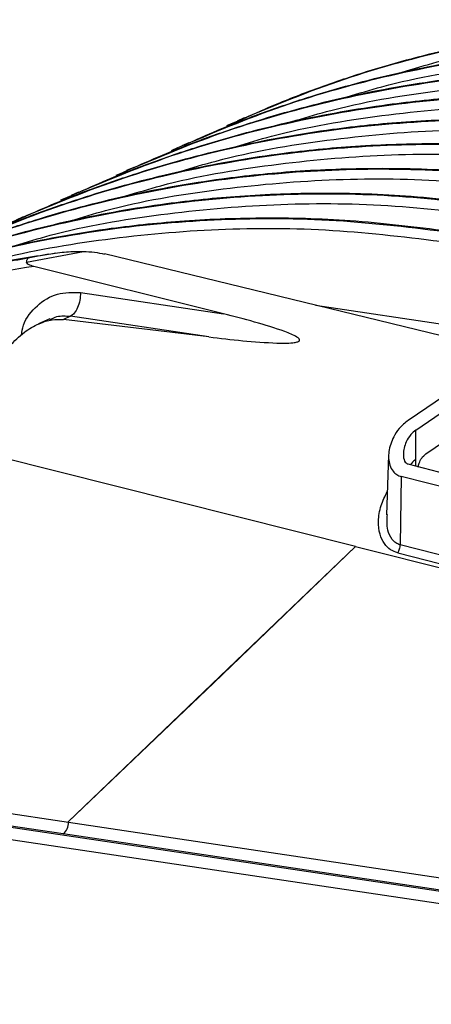
# Model space of a CAD drawing. Units: millimetres. Extents: x 4 to 416, y 4 to 293.
# Drawn here: x 338 to 342, y 101 to 111 of the extents above; entities that cross this region are included whole.
import ezdxf

# ---------------------------------------------------------------- set-up
doc = ezdxf.new("R2010")
doc.units = ezdxf.units.MM

msp = doc.modelspace()

# ---------------------------------------------------------------- linework, layer by layer
at = {"color": 7, "linetype": 'Continuous', "lineweight": 25}
for p, q in [((340.0989, 109.6642), (340.0291, 109.633)), ((339.5572, 109.4214), (339.4875, 109.3901)), ((339.0156, 109.1786), (338.9458, 109.1473)), ((338.4739, 108.9358), (338.4041, 108.9045)), ((337.9322, 108.6929), (337.8625, 108.6617)), ((337.9661, 108.2504), (338.5219, 108.3554)), ((338.1818, 108.3286), (337.9811, 108.2883)), ((338.2533, 108.3367), (338.2183, 108.3315)), ((342.6853, 107.3674), (338.7304, 108.3296)), ((339.8957, 107.7421), (338.037, 108.2072)), ((338.4955, 107.9514), (339.8957, 107.7421)), ((340.7957, 107.8271), (342.8986, 107.5129)), ((338.1935, 107.6928), (338.0821, 107.6429)), ((338.3956, 107.7184), (338.327, 107.6877)), ((339.7519, 107.5157), (338.327, 107.6877)), ((339.7519, 107.5157), (338.3956, 107.7184)), ((341.7064, 106.6998), (342.9233, 107.5297)), ((341.7789, 106.6029), (342.9958, 107.4329)), ((341.8795, 106.3698), (343.0963, 107.2)), ((341.7789, 106.3131), (341.7789, 106.6029)), ((341.1888, 105.4599), (337.3879, 106.4155)), ((341.5136, 106.3575), (341.4924, 105.7726)), ((341.7008, 106.2707), (348.7212, 104.4704)), ((341.7789, 106.2506), (341.7789, 106.3131)), ((341.6379, 106.1466), (341.6259, 105.4758)), ((348.6588, 104.3465), (341.6379, 106.1466)), ((348.6467, 103.6758), (341.6259, 105.4758)), ((341.1888, 105.4599), (338.3742, 102.7597)), ((341.1888, 105.4599), (339.8024, 104.1237)), ((341.1888, 105.4599), (348.672, 103.5785)), ((341.6035, 105.3981), (348.6244, 103.598)), ((338.3742, 102.7597), (339.8023, 104.1237)), ((336.1371, 102.9572), (348.6634, 101.0854)), ((337.2163, 102.9298), (338.3754, 102.7565)), ((348.6134, 100.9698), (336.0872, 102.8416)), ((338.3254, 102.6409), (337.1605, 102.815)), ((338.3742, 102.7597), (338.3736, 102.7573)), ((338.3754, 102.7565), (348.6494, 101.2213)), ((348.5995, 101.1057), (338.3254, 102.6409))]:
    msp.add_line(p, q, dxfattribs=at)
for centre, radius, start, end in [((339.7197, 97.1049), 11.229, 98.61831, 104.64881), ((338.2403, 102.7463), 0.1355, 308.92057, 4.32229)]:
    msp.add_arc(centre, radius, start, end, dxfattribs=at)
for points, knots in [([(346.466, 110.4816), (346.0882, 110.5278), (345.3326, 110.6203), (344.2054, 110.6234), (343.0925, 110.5276), (342.0024, 110.3215), (340.9389, 110.0182), (340.2625, 109.7296), (339.9243, 109.5853)], [0, 0, 0, 0, 0.166673, 0.333344, 0.500012, 0.666677, 0.83334, 1, 1, 1, 1]), ([(340.0996, 109.6625), (340.2065, 109.71), (340.4549, 109.8205), (340.8547, 109.9725), (341.2967, 110.1217), (341.7458, 110.2515), (342.2012, 110.3626), (342.6623, 110.4545), (343.2097, 110.5398), (343.87, 110.6077), (344.67, 110.6359), (345.5508, 110.6094), (346.1662, 110.5313), (346.4862, 110.4906)], [0, 0, 0, 0, 0.054809, 0.127524, 0.200238, 0.272952, 0.345665, 0.418378, 0.491091, 0.601763, 0.723472, 0.856218, 1, 1, 1, 1]), ([(341.6479, 110.1135), (341.7614, 110.1479), (342.2253, 110.2883), (343.0712, 110.4293), (344.1765, 110.5308), (345.2984, 110.5261), (346.05, 110.4343), (346.4258, 110.3885)], [0, 0, 0, 0, 0.07493, 0.306198, 0.537465, 0.768733, 1, 1, 1, 1]), ([(345.9243, 110.2388), (345.5465, 110.285), (344.791, 110.3774), (343.6638, 110.3806), (342.5508, 110.2848), (341.4607, 110.0787), (340.3972, 109.7754), (339.7208, 109.4868), (339.3826, 109.3424)], [0, 0, 0, 0, 0.166673, 0.333344, 0.500012, 0.666677, 0.83334, 1, 1, 1, 1]), ([(339.558, 109.4197), (339.6648, 109.4672), (339.9133, 109.5777), (340.313, 109.7296), (340.755, 109.8789), (341.2041, 110.0087), (341.6595, 110.1197), (342.1206, 110.2117), (342.6681, 110.297), (343.3284, 110.3649), (344.1283, 110.3931), (345.0091, 110.3666), (345.6245, 110.2884), (345.9445, 110.2478)], [0, 0, 0, 0, 0.054809, 0.127524, 0.200238, 0.272952, 0.345665, 0.418378, 0.491091, 0.601764, 0.723474, 0.856219, 1, 1, 1, 1]), ([(341.1063, 109.8707), (341.2198, 109.9051), (341.6838, 110.0455), (342.5298, 110.1865), (343.6351, 110.288), (344.7571, 110.2832), (345.5088, 110.1914), (345.8846, 110.1456)], [0, 0, 0, 0, 0.074938, 0.306204, 0.537469, 0.768735, 1, 1, 1, 1]), ([(345.3827, 109.996), (345.0049, 110.0422), (344.2493, 110.1346), (343.1221, 110.1377), (342.0091, 110.0419), (340.9191, 109.8359), (339.8555, 109.5326), (339.1791, 109.2439), (338.8409, 109.0996)], [0, 0, 0, 0, 0.166673, 0.333344, 0.500012, 0.666677, 0.83334, 1, 1, 1, 1]), ([(339.0163, 109.1769), (339.1231, 109.2244), (339.3716, 109.3349), (339.7714, 109.4868), (340.2133, 109.636), (340.6624, 109.7659), (341.1178, 109.8769), (341.579, 109.9688), (342.1264, 110.0542), (342.7867, 110.1221), (343.5866, 110.1503), (344.4675, 110.1238), (345.0829, 110.0456), (345.4028, 110.005)], [0, 0, 0, 0, 0.054809, 0.127524, 0.200238, 0.272952, 0.345665, 0.418378, 0.491091, 0.601764, 0.723473, 0.856219, 1, 1, 1, 1]), ([(340.5646, 109.6278), (340.6781, 109.6622), (341.142, 109.8027), (341.988, 109.9437), (343.0933, 110.0451), (344.2152, 110.0404), (344.9668, 109.9487), (345.3426, 109.9028)], [0, 0, 0, 0, 0.074933, 0.3062, 0.537467, 0.768733, 1, 1, 1, 1]), ([(344.841, 109.7531), (344.4632, 109.7994), (343.7076, 109.8918), (342.5804, 109.8949), (341.4675, 109.7991), (340.3774, 109.593), (339.3139, 109.2897), (338.6375, 109.0011), (338.2993, 108.8568)], [0, 0, 0, 0, 0.166673, 0.333344, 0.500012, 0.666677, 0.83334, 1, 1, 1, 1]), ([(338.4746, 108.9341), (338.5815, 108.9815), (338.8299, 109.092), (339.2297, 109.244), (339.6717, 109.3932), (340.1208, 109.523), (340.5762, 109.6341), (341.0373, 109.726), (341.5847, 109.8114), (342.245, 109.8792), (343.045, 109.9075), (343.9258, 109.8809), (344.5412, 109.8028), (344.8612, 109.7622)], [0, 0, 0, 0, 0.054809, 0.127524, 0.200238, 0.272952, 0.345665, 0.418378, 0.491091, 0.601764, 0.723473, 0.856219, 1, 1, 1, 1]), ([(340.0229, 109.385), (340.1364, 109.4194), (340.6003, 109.5599), (341.4463, 109.7008), (342.5516, 109.8023), (343.6736, 109.7976), (344.4252, 109.7058), (344.801, 109.66)], [0, 0, 0, 0, 0.0749335, 0.3062001, 0.5374667, 0.7687334, 1, 1, 1, 1]), ([(344.2993, 109.5103), (343.9215, 109.5565), (343.166, 109.649), (342.0388, 109.6521), (340.9258, 109.5563), (339.8357, 109.3502), (338.7722, 109.0469), (338.0958, 108.7583), (337.7576, 108.614)], [0, 0, 0, 0, 0.166673, 0.333344, 0.500012, 0.666677, 0.83334, 1, 1, 1, 1]), ([(337.933, 108.6912), (338.0398, 108.7387), (338.2883, 108.8492), (338.688, 109.0012), (339.13, 109.1504), (339.5791, 109.2802), (340.0345, 109.3913), (340.4956, 109.4832), (341.0431, 109.5685), (341.7034, 109.6364), (342.5033, 109.6646), (343.3841, 109.6381), (343.9995, 109.56), (344.3195, 109.5194)], [0, 0, 0, 0, 0.054809, 0.127524, 0.200238, 0.272952, 0.345665, 0.418378, 0.491091, 0.601763, 0.723473, 0.856219, 1, 1, 1, 1]), ([(339.4813, 109.1422), (339.5948, 109.1766), (340.0587, 109.317), (340.9047, 109.458), (342.01, 109.5595), (343.132, 109.5548), (343.8837, 109.463), (344.2595, 109.4171)], [0, 0, 0, 0, 0.074932, 0.306199, 0.537466, 0.768733, 1, 1, 1, 1]), ([(343.7577, 109.2675), (343.3799, 109.3137), (342.6243, 109.4061), (341.4971, 109.4093), (340.3841, 109.3135), (339.2941, 109.1074), (338.2305, 108.8041), (337.5541, 108.5155), (337.2159, 108.3712)], [0, 0, 0, 0, 0.166673, 0.333344, 0.500012, 0.666677, 0.83334, 1, 1, 1, 1]), ([(337.3913, 108.4484), (337.4981, 108.4959), (337.7466, 108.6064), (338.1464, 108.7584), (338.5883, 108.9076), (339.0374, 109.0374), (339.4928, 109.1484), (339.954, 109.2404), (340.5014, 109.3257), (341.1617, 109.3936), (341.9616, 109.4218), (342.8425, 109.3953), (343.4579, 109.3172), (343.7778, 109.2765)], [0, 0, 0, 0, 0.054809, 0.127524, 0.200238, 0.272952, 0.345665, 0.418378, 0.491091, 0.601763, 0.723473, 0.856219, 1, 1, 1, 1]), ([(338.9396, 108.8994), (339.0532, 108.9338), (339.5171, 109.0742), (340.363, 109.2152), (341.4684, 109.3167), (342.5904, 109.3119), (343.342, 109.2202), (343.7178, 109.1743)], [0, 0, 0, 0, 0.074932, 0.306199, 0.537466, 0.768733, 1, 1, 1, 1]), ([(343.216, 109.0247), (342.8382, 109.0709), (342.0826, 109.1633), (340.9554, 109.1664), (339.8425, 109.0707), (338.7524, 108.8646), (337.6889, 108.5613), (337.0125, 108.2726), (336.6743, 108.1283)], [0, 0, 0, 0, 0.166673, 0.333344, 0.500012, 0.666677, 0.83334, 1, 1, 1, 1]), ([(336.8496, 108.2056), (336.9565, 108.2531), (337.2049, 108.3636), (337.6047, 108.5155), (338.0467, 108.6647), (338.4958, 108.7946), (338.9512, 108.9056), (339.4123, 108.9975), (339.9597, 109.0829), (340.62, 109.1508), (341.42, 109.179), (342.3008, 109.1525), (342.9162, 109.0743), (343.2362, 109.0337)], [0, 0, 0, 0, 0.0548095, 0.1275238, 0.2002379, 0.2729516, 0.345665, 0.4183781, 0.4910909, 0.6017632, 0.7234728, 0.8562187, 1, 1, 1, 1]), ([(338.398, 108.6566), (338.5115, 108.6909), (338.9754, 108.8314), (339.8214, 108.9724), (340.9267, 109.0738), (342.0487, 109.0691), (342.8003, 108.9773), (343.1762, 108.9315)], [0, 0, 0, 0, 0.074932, 0.306199, 0.537466, 0.768733, 1, 1, 1, 1]), ([(342.6743, 108.7818), (342.2965, 108.8281), (341.541, 108.9205), (340.4138, 108.9236), (339.3008, 108.8278), (338.2107, 108.6217), (337.1472, 108.3185), (336.4708, 108.0298), (336.1326, 107.8855)], [0, 0, 0, 0, 0.166673, 0.333344, 0.500012, 0.666677, 0.83334, 1, 1, 1, 1]), ([(336.308, 107.9628), (336.4148, 108.0103), (336.6633, 108.1208), (337.063, 108.2727), (337.505, 108.4219), (337.9541, 108.5518), (338.4095, 108.6628), (338.8706, 108.7547), (339.4181, 108.8401), (340.0784, 108.908), (340.8783, 108.9362), (341.7591, 108.9096), (342.3745, 108.8315), (342.6945, 108.7909)], [0, 0, 0, 0, 0.054809, 0.127524, 0.200238, 0.272952, 0.345665, 0.418378, 0.491091, 0.601763, 0.723472, 0.856218, 1, 1, 1, 1]), ([(337.8562, 108.4137), (337.9697, 108.4481), (338.4336, 108.5886), (339.2795, 108.7295), (340.3848, 108.831), (341.5067, 108.8263), (342.2583, 108.7346), (342.6341, 108.6887)], [0, 0, 0, 0, 0.07493, 0.306198, 0.537465, 0.768733, 1, 1, 1, 1]), ([(342.1327, 108.539), (341.7549, 108.5852), (340.9993, 108.6777), (339.8721, 108.6808), (338.7591, 108.585), (337.6691, 108.3789), (336.6055, 108.0756), (335.9291, 107.787), (335.5909, 107.6427)], [0, 0, 0, 0, 0.166673, 0.333344, 0.500012, 0.666677, 0.83334, 1, 1, 1, 1]), ([(335.7663, 107.7199), (335.8731, 107.7674), (336.1216, 107.8779), (336.5214, 108.0299), (336.9633, 108.1791), (337.4124, 108.3089), (337.8678, 108.42), (338.329, 108.5119), (338.8763, 108.5972), (339.5365, 108.6651), (340.3364, 108.6933), (341.2173, 108.6668), (341.8328, 108.5887), (342.1528, 108.5481)], [0, 0, 0, 0, 0.054809, 0.127524, 0.200238, 0.272952, 0.345665, 0.418378, 0.491091, 0.601728, 0.723426, 0.856184, 1, 1, 1, 1]), ([(337.2481, 108.1516), (337.3837, 108.1928), (337.8694, 108.3406), (338.7378, 108.4872), (339.8433, 108.5881), (340.9652, 108.5835), (341.7168, 108.4917), (342.0926, 108.4459)], [0, 0, 0, 0, 0.088223, 0.316167, 0.544111, 0.772056, 1, 1, 1, 1]), ([(337.9811, 108.2883), (337.7985, 108.257), (337.4334, 108.1944), (337.0751, 108.1054), (336.896, 108.0609)], [0, 0, 0, 0, 0.5, 1, 1, 1, 1]), ([(336.9413, 108.0812), (337.1456, 108.1311), (337.5541, 108.2309), (337.9726, 108.296), (338.1818, 108.3286)], [0, 0, 0, 0, 0.5, 1, 1, 1, 1]), ([(337.9661, 108.2504), (337.9666, 108.2548), (337.9675, 108.2641), (337.971, 108.276), (337.9756, 108.2844), (337.9796, 108.2872), (337.9811, 108.2883)], [0, 0, 0, 0, 0.2390328, 0.4940152, 0.8033333, 1, 1, 1, 1]), ([(338.1818, 108.3286), (338.24, 108.3374), (338.3524, 108.3544), (338.4667, 108.3551), (338.5219, 108.3554)], [0, 0, 0, 0, 0.518115, 1, 1, 1, 1]), ([(338.5219, 108.3554), (338.5589, 108.3534), (338.6301, 108.3495), (338.6979, 108.336), (338.7304, 108.3295)], [0, 0, 0, 0, 0.520367, 1, 1, 1, 1]), ([(338.037, 108.2072), (338.0188, 108.2121), (337.994, 108.2189), (337.9723, 108.2345), (337.9665, 108.2437), (337.9662, 108.2483), (337.9661, 108.2504)], [0, 0, 0, 0, 0.615457, 0.84019, 0.925836, 1, 1, 1, 1]), ([(337.9143, 107.5337), (337.9202, 107.5665), (337.9411, 107.6828), (338.0642, 107.8339), (338.261, 107.957), (338.4173, 107.9532), (338.4955, 107.9514)], [0, 0, 0, 0, 0.115528, 0.409765, 0.704584, 1, 1, 1, 1]), ([(337.7983, 107.4271), (337.8452, 107.4746), (337.9303, 107.5609), (338.0773, 107.6464), (338.2111, 107.6909), (338.2902, 107.6887), (338.327, 107.6877)], [0, 0, 0, 0, 0.3264998, 0.5928236, 0.8106368, 1, 1, 1, 1]), ([(338.1929, 107.6837), (338.2158, 107.6959), (338.2776, 107.7288), (338.35, 107.7224), (338.3956, 107.7184)], [0, 0, 0, 0, 0.370043, 1, 1, 1, 1]), ([(339.7519, 107.5157), (339.9727, 107.4899), (340.2438, 107.4582), (340.5369, 107.4533), (340.6088, 107.4632), (340.629, 107.4708), (340.6358, 107.4754), (340.6392, 107.4789), (340.6411, 107.4828), (340.6415, 107.4869), (340.6404, 107.4912), (340.6341, 107.5026), (340.5888, 107.534), (340.3476, 107.6272), (340.0999, 107.6902), (339.8957, 107.7421)], [0, 0, 0, 0, 0.3872125, 0.4753526, 0.4989042, 0.5064746, 0.5094048, 0.5119343, 0.5142852, 0.5167204, 0.5194895, 0.5227667, 0.5424659, 0.6227677, 1, 1, 1, 1]), ([(341.7064, 106.6998), (341.6748, 106.6734), (341.6171, 106.6253), (341.55, 106.5183), (341.5082, 106.3942), (341.5132, 106.2751), (341.5511, 106.2016), (341.5913, 106.1634), (341.6228, 106.1521), (341.6379, 106.1466)], [0, 0, 0, 0, 0.163053, 0.297964, 0.522536, 0.7346, 0.848256, 0.926817, 1, 1, 1, 1]), ([(341.7789, 106.6029), (341.7619, 106.5884), (341.7224, 106.5547), (341.6747, 106.4726), (341.6529, 106.3816), (341.6617, 106.3106), (341.6803, 106.2825), (341.6915, 106.2738), (341.6978, 106.2717), (341.7008, 106.2706)], [0, 0, 0, 0, 0.155507, 0.36095, 0.686869, 0.882003, 0.947204, 0.974642, 1, 1, 1, 1]), ([(341.803, 106.2391), (341.8061, 106.2522), (341.8132, 106.282), (341.8348, 106.3295), (341.8645, 106.3562), (341.8795, 106.3698)], [0, 0, 0, 0, 0.2770928, 0.6329061, 1, 1, 1, 1]), ([(341.7789, 106.3131), (341.7651, 106.3025), (341.7458, 106.2877), (341.7325, 106.2688), (341.7288, 106.2635)], [0, 0, 0, 0, 0.718778, 1, 1, 1, 1]), ([(341.6035, 105.3981), (341.5791, 105.407), (341.5262, 105.4265), (341.4652, 105.4907), (341.4217, 105.5857), (341.4092, 105.7138), (341.4312, 105.8582), (341.4782, 105.9537), (341.5006, 105.9994)], [0, 0, 0, 0, 0.108709, 0.235793, 0.390815, 0.580238, 0.79935, 1, 1, 1, 1]), ([(341.6259, 105.4758), (341.6116, 105.4818), (341.5816, 105.4942), (341.5365, 105.5417), (341.4933, 105.6334), (341.4985, 105.7218), (341.5016, 105.774)], [0, 0, 0, 0, 0.132759, 0.279387, 0.573831, 1, 1, 1, 1])]:
    msp.add_open_spline(points, degree=3, knots=knots, dxfattribs=at)
for points in [[(338.4955, 107.9514), (338.4937, 107.9257), (338.4902, 107.8745), (338.4669, 107.8021), (338.4342, 107.7442), (338.4084, 107.727), (338.3956, 107.7184)], [(341.6259, 105.4758), (341.625, 105.4692), (341.6233, 105.4558), (341.6182, 105.4355), (341.6118, 105.4158), (341.6062, 105.404), (341.6035, 105.3981)]]:
    msp.add_open_spline(points, degree=3, dxfattribs=at)

doc.saveas('drawing.dxf')
